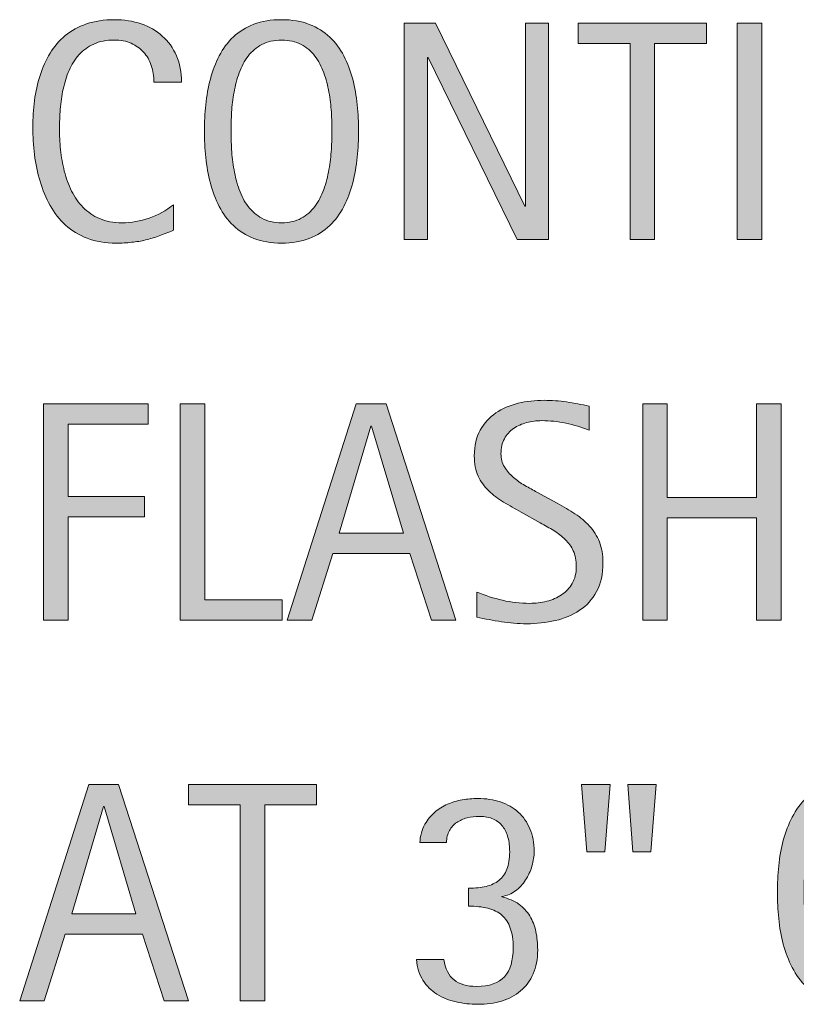
# Model space of a CAD drawing. Units: inches. Extents: x 123 to 641, y 110 to 519.
# Drawn here: x 549 to 573, y 281 to 311 of the extents above; entities that cross this region are included whole.
import ezdxf

# ---------------------------------------------------------------- set-up
doc = ezdxf.new("R2010")
doc.units = ezdxf.units.IN
doc.header["$MEASUREMENT"] = 0
doc.layers.add('CDATEXT', color=7, linetype='Continuous')

# ---------------------------------------------------------------- blocks, each defined once
blk = doc.blocks.new('block 962')
at = {"layer": 'CDATEXT'}
h = blk.add_hatch(color=250, dxfattribs=at)
h.dxf.hatch_style = 2
edge = h.paths.add_edge_path()
edge.add_spline(control_points=[(553.439, 309.067), (553.439, 309.249), (553.412, 309.417), (553.358, 309.573), (553.304, 309.729), (553.226, 309.863), (553.124, 309.976), (553.022, 310.088), (552.896, 310.177), (552.749, 310.242), (552.601, 310.306), (552.432, 310.339), (552.243, 310.339), (552.002, 310.339), (551.795, 310.298), (551.62, 310.218), (551.445, 310.138), (551.297, 310.03), (551.173, 309.894), (551.049, 309.758), (550.949, 309.601), (550.874, 309.422), (550.798, 309.243), (550.739, 309.054), (550.695, 308.855), (550.652, 308.656), (550.623, 308.454), (550.607, 308.249), (550.592, 308.042), (550.584, 307.847), (550.584, 307.663), (550.584, 307.458), (550.595, 307.247), (550.617, 307.026), (550.639, 306.805), (550.676, 306.588), (550.73, 306.377), (550.784, 306.166), (550.857, 305.966), (550.95, 305.777), (551.043, 305.589), (551.159, 305.424), (551.298, 305.281), (551.437, 305.14), (551.603, 305.027), (551.796, 304.943), (551.989, 304.86), (552.214, 304.818), (552.47, 304.818), (552.757, 304.818), (553.033, 304.864), (553.297, 304.956), (553.562, 305.048), (553.805, 305.183), (554.026, 305.36), (554.026, 305.36), (554.026, 304.592), (554.026, 304.592), (553.876, 304.527), (553.731, 304.47), (553.594, 304.421), (553.457, 304.371), (553.32, 304.33), (553.185, 304.298), (553.049, 304.266), (552.908, 304.242), (552.764, 304.227), (552.618, 304.211), (552.461, 304.203), (552.292, 304.203), (551.965, 304.203), (551.676, 304.252), (551.424, 304.349), (551.173, 304.446), (550.954, 304.579), (550.768, 304.747), (550.58, 304.915), (550.425, 305.113), (550.3, 305.342), (550.175, 305.569), (550.074, 305.813), (549.997, 306.073), (549.92, 306.332), (549.864, 306.6), (549.83, 306.878), (549.796, 307.156), (549.779, 307.43), (549.779, 307.702), (549.779, 307.973), (549.796, 308.242), (549.83, 308.509), (549.864, 308.776), (549.92, 309.03), (549.997, 309.27), (550.074, 309.51), (550.174, 309.734), (550.298, 309.939), (550.421, 310.144), (550.574, 310.322), (550.758, 310.473), (550.941, 310.625), (551.156, 310.742), (551.401, 310.827), (551.646, 310.912), (551.928, 310.955), (552.245, 310.955), (552.535, 310.955), (552.804, 310.913), (553.051, 310.83), (553.297, 310.746), (553.511, 310.624), (553.691, 310.461), (553.872, 310.299), (554.014, 310.101), (554.117, 309.867), (554.221, 309.632), (554.272, 309.366), (554.272, 309.067), (554.272, 309.067), (553.439, 309.067), (553.439, 309.067)], knot_values=[0, 0, 0, 0, 1, 1, 1, 2, 2, 2, 3, 3, 3, 4, 4, 4, 5, 5, 5, 6, 6, 6, 7, 7, 7, 8, 8, 8, 9, 9, 9, 10, 10, 10, 11, 11, 11, 12, 12, 12, 13, 13, 13, 14, 14, 14, 15, 15, 15, 16, 16, 16, 17, 17, 17, 18, 18, 18, 19, 19, 19, 20, 20, 20, 21, 21, 21, 22, 22, 22, 23, 23, 23, 24, 24, 24, 25, 25, 25, 26, 26, 26, 27, 27, 27, 28, 28, 28, 29, 29, 29, 30, 30, 30, 31, 31, 31, 32, 32, 32, 33, 33, 33, 34, 34, 34, 35, 35, 35, 36, 36, 36, 37, 37, 37, 38, 38, 38, 39, 39, 39, 40, 40, 40, 40], degree=3, periodic=1)
h = blk.add_hatch(color=250, dxfattribs=at)
h.dxf.hatch_style = 2
edge = h.paths.add_edge_path()
edge.add_spline(control_points=[(559.618, 307.59), (559.618, 307.332), (559.605, 307.068), (559.579, 306.799), (559.553, 306.531), (559.508, 306.272), (559.442, 306.022), (559.378, 305.771), (559.289, 305.536), (559.177, 305.313), (559.064, 305.092), (558.921, 304.898), (558.749, 304.735), (558.576, 304.571), (558.37, 304.442), (558.131, 304.347), (557.892, 304.251), (557.613, 304.203), (557.296, 304.203), (556.975, 304.203), (556.695, 304.251), (556.456, 304.347), (556.217, 304.442), (556.011, 304.571), (555.838, 304.735), (555.666, 304.898), (555.522, 305.091), (555.41, 305.312), (555.298, 305.532), (555.208, 305.767), (555.142, 306.017), (555.075, 306.267), (555.029, 306.526), (555.003, 306.794), (554.977, 307.063), (554.964, 307.329), (554.964, 307.59), (554.964, 307.853), (554.977, 308.118), (555.003, 308.386), (555.029, 308.655), (555.075, 308.913), (555.142, 309.162), (555.208, 309.41), (555.298, 309.643), (555.41, 309.863), (555.522, 310.082), (555.666, 310.272), (555.838, 310.434), (556.011, 310.595), (556.217, 310.723), (556.456, 310.816), (556.695, 310.908), (556.975, 310.955), (557.296, 310.955), (557.613, 310.955), (557.892, 310.907), (558.131, 310.813), (558.37, 310.719), (558.576, 310.591), (558.749, 310.429), (558.921, 310.267), (559.064, 310.077), (559.177, 309.858), (559.289, 309.638), (559.378, 309.405), (559.442, 309.157), (559.508, 308.909), (559.553, 308.65), (559.579, 308.381), (559.605, 308.114), (559.618, 307.85), (559.618, 307.59)], knot_values=[0, 0, 0, 0, 1, 1, 1, 2, 2, 2, 3, 3, 3, 4, 4, 4, 5, 5, 5, 6, 6, 6, 7, 7, 7, 8, 8, 8, 9, 9, 9, 10, 10, 10, 11, 11, 11, 12, 12, 12, 13, 13, 13, 14, 14, 14, 15, 15, 15, 16, 16, 16, 17, 17, 17, 18, 18, 18, 19, 19, 19, 20, 20, 20, 21, 21, 21, 22, 22, 22, 23, 23, 23, 24, 24, 24, 24], degree=3, periodic=1)
edge = h.paths.add_edge_path()
edge.add_spline(control_points=[(558.813, 307.597), (558.813, 307.767), (558.808, 307.954), (558.797, 308.156), (558.786, 308.358), (558.763, 308.56), (558.726, 308.762), (558.688, 308.964), (558.636, 309.161), (558.567, 309.35), (558.5, 309.54), (558.41, 309.708), (558.299, 309.855), (558.188, 310.001), (558.05, 310.119), (557.885, 310.207), (557.719, 310.294), (557.522, 310.339), (557.294, 310.339), (557.064, 310.339), (556.868, 310.294), (556.702, 310.207), (556.537, 310.119), (556.398, 310.001), (556.285, 309.855), (556.173, 309.708), (556.082, 309.54), (556.015, 309.35), (555.946, 309.161), (555.894, 308.964), (555.857, 308.762), (555.82, 308.56), (555.796, 308.358), (555.785, 308.156), (555.774, 307.954), (555.769, 307.767), (555.769, 307.597), (555.769, 307.424), (555.774, 307.236), (555.785, 307.033), (555.796, 306.829), (555.82, 306.625), (555.857, 306.418), (555.894, 306.213), (555.946, 306.014), (556.015, 305.821), (556.082, 305.628), (556.173, 305.458), (556.285, 305.31), (556.398, 305.161), (556.537, 305.042), (556.702, 304.953), (556.868, 304.863), (557.064, 304.818), (557.294, 304.818), (557.522, 304.818), (557.719, 304.863), (557.885, 304.953), (558.05, 305.042), (558.188, 305.162), (558.299, 305.312), (558.41, 305.461), (558.5, 305.633), (558.567, 305.825), (558.636, 306.019), (558.688, 306.219), (558.726, 306.426), (558.763, 306.632), (558.786, 306.837), (558.797, 307.04), (558.808, 307.242), (558.813, 307.427), (558.813, 307.597)], knot_values=[0, 0, 0, 0, 1, 1, 1, 2, 2, 2, 3, 3, 3, 4, 4, 4, 5, 5, 5, 6, 6, 6, 7, 7, 7, 8, 8, 8, 9, 9, 9, 10, 10, 10, 11, 11, 11, 12, 12, 12, 13, 13, 13, 14, 14, 14, 15, 15, 15, 16, 16, 16, 17, 17, 17, 18, 18, 18, 19, 19, 19, 20, 20, 20, 21, 21, 21, 22, 22, 22, 23, 23, 23, 24, 24, 24, 24], degree=3, periodic=1)
h = blk.add_hatch(color=250, dxfattribs=at)
h.dxf.hatch_style = 2
h.paths.add_polyline_path([(564.409, 304.31), (561.721, 309.816), (561.702, 309.816), (561.702, 304.31), (560.999, 304.31), (560.999, 310.848), (561.947, 310.848), (564.641, 305.323), (564.659, 305.323), (564.659, 310.848), (565.357, 310.848), (565.357, 304.31)])
h = blk.add_hatch(color=250, dxfattribs=at)
h.dxf.hatch_style = 2
h.paths.add_polyline_path([(568.562, 310.233), (568.562, 304.31), (567.821, 304.31), (567.821, 310.233), (566.258, 310.233), (566.258, 310.848), (570.126, 310.848), (570.126, 310.233)])
h = blk.add_hatch(color=250, dxfattribs=at)
h.dxf.hatch_style = 2
h.paths.add_polyline_path([(571.062, 304.31), (571.062, 310.848), (571.803, 310.848), (571.803, 304.31)])
at = {"layer": 'CDATEXT', "lineweight": 0}
for points in [[(564.409, 304.31), (561.721, 309.816), (561.702, 309.816), (561.702, 304.31), (560.999, 304.31), (560.999, 310.848), (561.947, 310.848), (564.641, 305.323), (564.659, 305.323), (564.659, 310.848), (565.357, 310.848), (565.357, 304.31), (564.409, 304.31)], [(568.562, 310.233), (568.562, 304.31), (567.821, 304.31), (567.821, 310.233), (566.258, 310.233), (566.258, 310.848), (570.126, 310.848), (570.126, 310.233), (568.562, 310.233)], [(571.062, 304.31), (571.062, 310.848), (571.803, 310.848), (571.803, 304.31), (571.062, 304.31)]]:
    blk.add_lwpolyline(points, dxfattribs=at)
for points, knots in [([(553.439, 309.067), (553.439, 309.249), (553.412, 309.417), (553.358, 309.573), (553.304, 309.729), (553.226, 309.863), (553.124, 309.976), (553.022, 310.088), (552.896, 310.177), (552.749, 310.242), (552.601, 310.306), (552.432, 310.339), (552.243, 310.339), (552.002, 310.339), (551.795, 310.298), (551.62, 310.218), (551.445, 310.138), (551.297, 310.03), (551.173, 309.894), (551.049, 309.758), (550.949, 309.601), (550.874, 309.422), (550.798, 309.243), (550.739, 309.054), (550.695, 308.855), (550.652, 308.656), (550.623, 308.454), (550.607, 308.249), (550.592, 308.042), (550.584, 307.847), (550.584, 307.663), (550.584, 307.458), (550.595, 307.247), (550.617, 307.026), (550.639, 306.805), (550.676, 306.588), (550.73, 306.377), (550.784, 306.166), (550.857, 305.966), (550.95, 305.777), (551.043, 305.589), (551.159, 305.424), (551.298, 305.281), (551.437, 305.14), (551.603, 305.027), (551.796, 304.943), (551.989, 304.86), (552.214, 304.818), (552.47, 304.818), (552.757, 304.818), (553.033, 304.864), (553.297, 304.956), (553.562, 305.048), (553.805, 305.183), (554.026, 305.36), (554.026, 305.36), (554.026, 304.592), (554.026, 304.592), (553.876, 304.527), (553.731, 304.47), (553.594, 304.421), (553.457, 304.371), (553.32, 304.33), (553.185, 304.298), (553.049, 304.266), (552.908, 304.242), (552.764, 304.227), (552.618, 304.211), (552.461, 304.203), (552.292, 304.203), (551.965, 304.203), (551.676, 304.252), (551.424, 304.349), (551.173, 304.446), (550.954, 304.579), (550.768, 304.747), (550.58, 304.915), (550.425, 305.113), (550.3, 305.342), (550.175, 305.569), (550.074, 305.813), (549.997, 306.073), (549.92, 306.332), (549.864, 306.6), (549.83, 306.878), (549.796, 307.156), (549.779, 307.43), (549.779, 307.702), (549.779, 307.973), (549.796, 308.242), (549.83, 308.509), (549.864, 308.776), (549.92, 309.03), (549.997, 309.27), (550.074, 309.51), (550.174, 309.734), (550.298, 309.939), (550.421, 310.144), (550.574, 310.322), (550.758, 310.473), (550.941, 310.625), (551.156, 310.742), (551.401, 310.827), (551.646, 310.912), (551.928, 310.955), (552.245, 310.955), (552.535, 310.955), (552.804, 310.913), (553.051, 310.83), (553.297, 310.746), (553.511, 310.624), (553.691, 310.461), (553.872, 310.299), (554.014, 310.101), (554.117, 309.867), (554.221, 309.632), (554.272, 309.366), (554.272, 309.067), (554.272, 309.067), (553.439, 309.067), (553.439, 309.067)], [0, 0, 0, 0, 1, 1, 1, 2, 2, 2, 3, 3, 3, 4, 4, 4, 5, 5, 5, 6, 6, 6, 7, 7, 7, 8, 8, 8, 9, 9, 9, 10, 10, 10, 11, 11, 11, 12, 12, 12, 13, 13, 13, 14, 14, 14, 15, 15, 15, 16, 16, 16, 17, 17, 17, 18, 18, 18, 19, 19, 19, 20, 20, 20, 21, 21, 21, 22, 22, 22, 23, 23, 23, 24, 24, 24, 25, 25, 25, 26, 26, 26, 27, 27, 27, 28, 28, 28, 29, 29, 29, 30, 30, 30, 31, 31, 31, 32, 32, 32, 33, 33, 33, 34, 34, 34, 35, 35, 35, 36, 36, 36, 37, 37, 37, 38, 38, 38, 39, 39, 39, 40, 40, 40, 40]), ([(559.618, 307.59), (559.618, 307.332), (559.605, 307.068), (559.579, 306.799), (559.553, 306.531), (559.508, 306.272), (559.442, 306.022), (559.378, 305.771), (559.289, 305.536), (559.177, 305.313), (559.064, 305.092), (558.921, 304.898), (558.749, 304.735), (558.576, 304.571), (558.37, 304.442), (558.131, 304.347), (557.892, 304.251), (557.613, 304.203), (557.296, 304.203), (556.975, 304.203), (556.695, 304.251), (556.456, 304.347), (556.217, 304.442), (556.011, 304.571), (555.838, 304.735), (555.666, 304.898), (555.522, 305.091), (555.41, 305.312), (555.298, 305.532), (555.208, 305.767), (555.142, 306.017), (555.075, 306.267), (555.029, 306.526), (555.003, 306.794), (554.977, 307.063), (554.964, 307.329), (554.964, 307.59), (554.964, 307.853), (554.977, 308.118), (555.003, 308.386), (555.029, 308.655), (555.075, 308.913), (555.142, 309.162), (555.208, 309.41), (555.298, 309.643), (555.41, 309.863), (555.522, 310.082), (555.666, 310.272), (555.838, 310.434), (556.011, 310.595), (556.217, 310.723), (556.456, 310.816), (556.695, 310.908), (556.975, 310.955), (557.296, 310.955), (557.613, 310.955), (557.892, 310.907), (558.131, 310.813), (558.37, 310.719), (558.576, 310.591), (558.749, 310.429), (558.921, 310.267), (559.064, 310.077), (559.177, 309.858), (559.289, 309.638), (559.378, 309.405), (559.442, 309.157), (559.508, 308.909), (559.553, 308.65), (559.579, 308.381), (559.605, 308.114), (559.618, 307.85), (559.618, 307.59)], [0, 0, 0, 0, 1, 1, 1, 2, 2, 2, 3, 3, 3, 4, 4, 4, 5, 5, 5, 6, 6, 6, 7, 7, 7, 8, 8, 8, 9, 9, 9, 10, 10, 10, 11, 11, 11, 12, 12, 12, 13, 13, 13, 14, 14, 14, 15, 15, 15, 16, 16, 16, 17, 17, 17, 18, 18, 18, 19, 19, 19, 20, 20, 20, 21, 21, 21, 22, 22, 22, 23, 23, 23, 24, 24, 24, 24]), ([(558.813, 307.597), (558.813, 307.767), (558.808, 307.954), (558.797, 308.156), (558.786, 308.358), (558.763, 308.56), (558.726, 308.762), (558.688, 308.964), (558.636, 309.161), (558.567, 309.35), (558.5, 309.54), (558.41, 309.708), (558.299, 309.855), (558.188, 310.001), (558.05, 310.119), (557.885, 310.207), (557.719, 310.294), (557.522, 310.339), (557.294, 310.339), (557.064, 310.339), (556.868, 310.294), (556.702, 310.207), (556.537, 310.119), (556.398, 310.001), (556.285, 309.855), (556.173, 309.708), (556.082, 309.54), (556.015, 309.35), (555.946, 309.161), (555.894, 308.964), (555.857, 308.762), (555.82, 308.56), (555.796, 308.358), (555.785, 308.156), (555.774, 307.954), (555.769, 307.767), (555.769, 307.597), (555.769, 307.424), (555.774, 307.236), (555.785, 307.033), (555.796, 306.829), (555.82, 306.625), (555.857, 306.418), (555.894, 306.213), (555.946, 306.014), (556.015, 305.821), (556.082, 305.628), (556.173, 305.458), (556.285, 305.31), (556.398, 305.161), (556.537, 305.042), (556.702, 304.953), (556.868, 304.863), (557.064, 304.818), (557.294, 304.818), (557.522, 304.818), (557.719, 304.863), (557.885, 304.953), (558.05, 305.042), (558.188, 305.162), (558.299, 305.312), (558.41, 305.461), (558.5, 305.633), (558.567, 305.825), (558.636, 306.019), (558.688, 306.219), (558.726, 306.426), (558.763, 306.632), (558.786, 306.837), (558.797, 307.04), (558.808, 307.242), (558.813, 307.427), (558.813, 307.597)], [0, 0, 0, 0, 1, 1, 1, 2, 2, 2, 3, 3, 3, 4, 4, 4, 5, 5, 5, 6, 6, 6, 7, 7, 7, 8, 8, 8, 9, 9, 9, 10, 10, 10, 11, 11, 11, 12, 12, 12, 13, 13, 13, 14, 14, 14, 15, 15, 15, 16, 16, 16, 17, 17, 17, 18, 18, 18, 19, 19, 19, 20, 20, 20, 21, 21, 21, 22, 22, 22, 23, 23, 23, 24, 24, 24, 24])]:
    blk.add_open_spline(points, degree=3, knots=knots, dxfattribs=at)
blk = doc.blocks.new('block 961')
at = {"layer": 'CDATEXT'}
blk.add_blockref('block 962', (0, 0), dxfattribs=at)
blk = doc.blocks.new('block 964')
at = {"layer": 'CDATEXT'}
h = blk.add_hatch(color=250, dxfattribs=at)
h.dxf.hatch_style = 2
h.paths.add_polyline_path([(550.844, 298.731), (550.844, 296.543), (553.157, 296.543), (553.157, 295.927), (550.844, 295.927), (550.844, 292.809), (550.104, 292.809), (550.104, 299.347), (553.268, 299.347), (553.268, 298.731)])
h = blk.add_hatch(color=250, dxfattribs=at)
h.dxf.hatch_style = 2
h.paths.add_polyline_path([(554.232, 292.809), (554.232, 299.347), (554.973, 299.347), (554.973, 293.424), (557.314, 293.424), (557.314, 292.809)])
h = blk.add_hatch(color=250, dxfattribs=at)
h.dxf.hatch_style = 2
h.paths.add_polyline_path([(561.827, 292.809), (561.171, 294.826), (558.839, 294.826), (558.205, 292.809), (557.465, 292.809), (559.551, 299.347), (560.453, 299.347), (562.563, 292.809)])
h.paths.add_polyline_path([(560.014, 298.676), (559.995, 298.676), (559.037, 295.441), (560.972, 295.441)])
h = blk.add_hatch(color=250, dxfattribs=at)
h.dxf.hatch_style = 2
edge = h.paths.add_edge_path()
edge.add_spline(control_points=[(567.003, 294.544), (567.003, 294.201), (566.938, 293.912), (566.811, 293.676), (566.683, 293.44), (566.512, 293.25), (566.299, 293.107), (566.087, 292.964), (565.841, 292.86), (565.563, 292.797), (565.286, 292.733), (564.997, 292.702), (564.698, 292.702), (564.439, 292.702), (564.186, 292.722), (563.938, 292.76), (563.688, 292.799), (563.439, 292.846), (563.19, 292.901), (563.19, 292.901), (563.19, 293.66), (563.19, 293.66), (563.443, 293.554), (563.704, 293.47), (563.971, 293.409), (564.238, 293.348), (564.509, 293.317), (564.784, 293.317), (564.96, 293.317), (565.133, 293.338), (565.303, 293.38), (565.473, 293.422), (565.624, 293.487), (565.755, 293.577), (565.886, 293.666), (565.993, 293.781), (566.074, 293.922), (566.156, 294.062), (566.197, 294.232), (566.197, 294.434), (566.197, 294.615), (566.167, 294.772), (566.107, 294.903), (566.047, 295.034), (565.966, 295.149), (565.864, 295.248), (565.762, 295.347), (565.646, 295.436), (565.514, 295.515), (565.383, 295.594), (565.247, 295.673), (565.108, 295.753), (565.108, 295.753), (564.529, 296.077), (564.529, 296.077), (564.347, 296.176), (564.172, 296.275), (564.003, 296.376), (563.835, 296.477), (563.685, 296.591), (563.552, 296.719), (563.419, 296.847), (563.312, 296.995), (563.234, 297.163), (563.155, 297.331), (563.116, 297.534), (563.116, 297.771), (563.116, 298.077), (563.176, 298.337), (563.294, 298.55), (563.413, 298.763), (563.57, 298.937), (563.767, 299.07), (563.963, 299.205), (564.188, 299.303), (564.44, 299.362), (564.693, 299.423), (564.954, 299.453), (565.223, 299.453), (565.454, 299.453), (565.682, 299.436), (565.905, 299.402), (566.13, 299.368), (566.355, 299.328), (566.584, 299.281), (566.584, 299.281), (566.584, 298.551), (566.584, 298.551), (566.364, 298.64), (566.132, 298.71), (565.885, 298.761), (565.638, 298.812), (565.394, 298.838), (565.153, 298.838), (564.995, 298.838), (564.844, 298.818), (564.696, 298.779), (564.55, 298.741), (564.419, 298.682), (564.303, 298.602), (564.188, 298.521), (564.095, 298.418), (564.025, 298.291), (563.956, 298.165), (563.921, 298.014), (563.921, 297.838), (563.921, 297.69), (563.956, 297.558), (564.027, 297.44), (564.099, 297.323), (564.188, 297.218), (564.296, 297.125), (564.403, 297.033), (564.521, 296.95), (564.647, 296.878), (564.774, 296.806), (564.895, 296.738), (565.009, 296.677), (565.009, 296.677), (565.619, 296.344), (565.619, 296.344), (565.811, 296.238), (565.99, 296.132), (566.158, 296.024), (566.326, 295.916), (566.473, 295.793), (566.598, 295.654), (566.723, 295.516), (566.821, 295.356), (566.894, 295.178), (566.966, 294.999), (567.003, 294.787), (567.003, 294.544)], knot_values=[0, 0, 0, 0, 1, 1, 1, 2, 2, 2, 3, 3, 3, 4, 4, 4, 5, 5, 5, 6, 6, 6, 7, 7, 7, 8, 8, 8, 9, 9, 9, 10, 10, 10, 11, 11, 11, 12, 12, 12, 13, 13, 13, 14, 14, 14, 15, 15, 15, 16, 16, 16, 17, 17, 17, 18, 18, 18, 19, 19, 19, 20, 20, 20, 21, 21, 21, 22, 22, 22, 23, 23, 23, 24, 24, 24, 25, 25, 25, 26, 26, 26, 27, 27, 27, 28, 28, 28, 29, 29, 29, 30, 30, 30, 31, 31, 31, 32, 32, 32, 33, 33, 33, 34, 34, 34, 35, 35, 35, 36, 36, 36, 37, 37, 37, 38, 38, 38, 39, 39, 39, 40, 40, 40, 41, 41, 41, 42, 42, 42, 43, 43, 43, 44, 44, 44, 44], degree=3, periodic=1)
h = blk.add_hatch(color=250, dxfattribs=at)
h.dxf.hatch_style = 2
h.paths.add_polyline_path([(571.646, 292.809), (571.646, 295.899), (568.943, 295.899), (568.943, 292.809), (568.203, 292.809), (568.203, 299.347), (568.943, 299.347), (568.943, 296.515), (571.646, 296.515), (571.646, 299.347), (572.386, 299.347), (572.386, 292.809)])
at = {"layer": 'CDATEXT', "lineweight": 0}
for points in [[(550.844, 298.731), (550.844, 296.543), (553.157, 296.543), (553.157, 295.927), (550.844, 295.927), (550.844, 292.809), (550.104, 292.809), (550.104, 299.347), (553.268, 299.347), (553.268, 298.731), (550.844, 298.731)], [(554.232, 292.809), (554.232, 299.347), (554.973, 299.347), (554.973, 293.424), (557.314, 293.424), (557.314, 292.809), (554.232, 292.809)], [(561.827, 292.809), (561.171, 294.826), (558.839, 294.826), (558.205, 292.809), (557.465, 292.809), (559.551, 299.347), (560.453, 299.347), (562.563, 292.809), (561.827, 292.809)], [(571.646, 292.809), (571.646, 295.899), (568.943, 295.899), (568.943, 292.809), (568.203, 292.809), (568.203, 299.347), (568.943, 299.347), (568.943, 296.515), (571.646, 296.515), (571.646, 299.347), (572.386, 299.347), (572.386, 292.809), (571.646, 292.809)], [(560.014, 298.676), (559.995, 298.676), (559.037, 295.441), (560.972, 295.441), (560.014, 298.676)]]:
    blk.add_lwpolyline(points, dxfattribs=at)
blk.add_open_spline([(567.003, 294.544), (567.003, 294.201), (566.938, 293.912), (566.811, 293.676), (566.683, 293.44), (566.512, 293.25), (566.299, 293.107), (566.087, 292.964), (565.841, 292.86), (565.563, 292.797), (565.286, 292.733), (564.997, 292.702), (564.698, 292.702), (564.439, 292.702), (564.186, 292.722), (563.938, 292.76), (563.688, 292.799), (563.439, 292.846), (563.19, 292.901), (563.19, 292.901), (563.19, 293.66), (563.19, 293.66), (563.443, 293.554), (563.704, 293.47), (563.971, 293.409), (564.238, 293.348), (564.509, 293.317), (564.784, 293.317), (564.96, 293.317), (565.133, 293.338), (565.303, 293.38), (565.473, 293.422), (565.624, 293.487), (565.755, 293.577), (565.886, 293.666), (565.993, 293.781), (566.074, 293.922), (566.156, 294.062), (566.197, 294.232), (566.197, 294.434), (566.197, 294.615), (566.167, 294.772), (566.107, 294.903), (566.047, 295.034), (565.966, 295.149), (565.864, 295.248), (565.762, 295.347), (565.646, 295.436), (565.514, 295.515), (565.383, 295.594), (565.247, 295.673), (565.108, 295.753), (565.108, 295.753), (564.529, 296.077), (564.529, 296.077), (564.347, 296.176), (564.172, 296.275), (564.003, 296.376), (563.835, 296.477), (563.685, 296.591), (563.552, 296.719), (563.419, 296.847), (563.312, 296.995), (563.234, 297.163), (563.155, 297.331), (563.116, 297.534), (563.116, 297.771), (563.116, 298.077), (563.176, 298.337), (563.294, 298.55), (563.413, 298.763), (563.57, 298.937), (563.767, 299.07), (563.963, 299.205), (564.188, 299.303), (564.44, 299.362), (564.693, 299.423), (564.954, 299.453), (565.223, 299.453), (565.454, 299.453), (565.682, 299.436), (565.905, 299.402), (566.13, 299.368), (566.355, 299.328), (566.584, 299.281), (566.584, 299.281), (566.584, 298.551), (566.584, 298.551), (566.364, 298.64), (566.132, 298.71), (565.885, 298.761), (565.638, 298.812), (565.394, 298.838), (565.153, 298.838), (564.995, 298.838), (564.844, 298.818), (564.696, 298.779), (564.55, 298.741), (564.419, 298.682), (564.303, 298.602), (564.188, 298.521), (564.095, 298.418), (564.025, 298.291), (563.956, 298.165), (563.921, 298.014), (563.921, 297.838), (563.921, 297.69), (563.956, 297.558), (564.027, 297.44), (564.099, 297.323), (564.188, 297.218), (564.296, 297.125), (564.403, 297.033), (564.521, 296.95), (564.647, 296.878), (564.774, 296.806), (564.895, 296.738), (565.009, 296.677), (565.009, 296.677), (565.619, 296.344), (565.619, 296.344), (565.811, 296.238), (565.99, 296.132), (566.158, 296.024), (566.326, 295.916), (566.473, 295.793), (566.598, 295.654), (566.723, 295.516), (566.821, 295.356), (566.894, 295.178), (566.966, 294.999), (567.003, 294.787), (567.003, 294.544)], degree=3, knots=[0, 0, 0, 0, 1, 1, 1, 2, 2, 2, 3, 3, 3, 4, 4, 4, 5, 5, 5, 6, 6, 6, 7, 7, 7, 8, 8, 8, 9, 9, 9, 10, 10, 10, 11, 11, 11, 12, 12, 12, 13, 13, 13, 14, 14, 14, 15, 15, 15, 16, 16, 16, 17, 17, 17, 18, 18, 18, 19, 19, 19, 20, 20, 20, 21, 21, 21, 22, 22, 22, 23, 23, 23, 24, 24, 24, 25, 25, 25, 26, 26, 26, 27, 27, 27, 28, 28, 28, 29, 29, 29, 30, 30, 30, 31, 31, 31, 32, 32, 32, 33, 33, 33, 34, 34, 34, 35, 35, 35, 36, 36, 36, 37, 37, 37, 38, 38, 38, 39, 39, 39, 40, 40, 40, 41, 41, 41, 42, 42, 42, 43, 43, 43, 44, 44, 44, 44], dxfattribs=at)
blk = doc.blocks.new('block 963')
at = {"layer": 'CDATEXT'}
blk.add_blockref('block 964', (0, 0), dxfattribs=at)
blk = doc.blocks.new('block 966')
at = {"layer": 'CDATEXT'}
h = blk.add_hatch(color=250, dxfattribs=at)
h.dxf.hatch_style = 2
h.paths.add_polyline_path([(553.744, 281.308), (553.088, 283.325), (550.756, 283.325), (550.122, 281.308), (549.382, 281.308), (551.468, 287.846), (552.37, 287.846), (554.48, 281.308)])
h.paths.add_polyline_path([(551.931, 287.175), (551.912, 287.175), (550.954, 283.94), (552.889, 283.94)])
h = blk.add_hatch(color=250, dxfattribs=at)
h.dxf.hatch_style = 2
h.paths.add_polyline_path([(556.787, 287.23), (556.787, 281.308), (556.047, 281.308), (556.047, 287.23), (554.482, 287.23), (554.482, 287.846), (558.351, 287.846), (558.351, 287.23)])
h = blk.add_hatch(color=250, dxfattribs=at)
h.dxf.hatch_style = 2
h.paths.add_polyline_path([(567.064, 285.81), (566.519, 285.81), (566.357, 287.846), (567.218, 287.846)])
h.paths.add_polyline_path([(568.448, 285.81), (567.902, 285.81), (567.75, 287.846), (568.61, 287.846)])
h = blk.add_hatch(color=250, dxfattribs=at)
h.dxf.hatch_style = 2
edge = h.paths.add_edge_path()
edge.add_spline(control_points=[(576.929, 284.588), (576.929, 284.329), (576.916, 284.065), (576.89, 283.797), (576.863, 283.528), (576.818, 283.27), (576.753, 283.02), (576.688, 282.77), (576.6, 282.534), (576.487, 282.312), (576.375, 282.09), (576.231, 281.896), (576.06, 281.733), (575.887, 281.569), (575.681, 281.44), (575.441, 281.345), (575.202, 281.249), (574.924, 281.201), (574.606, 281.201), (574.285, 281.201), (574.006, 281.249), (573.767, 281.345), (573.527, 281.44), (573.321, 281.569), (573.148, 281.733), (572.977, 281.896), (572.833, 282.089), (572.721, 282.31), (572.608, 282.53), (572.519, 282.765), (572.452, 283.015), (572.386, 283.265), (572.34, 283.523), (572.313, 283.792), (572.287, 284.061), (572.274, 284.326), (572.274, 284.588), (572.274, 284.851), (572.287, 285.115), (572.313, 285.384), (572.34, 285.652), (572.386, 285.91), (572.452, 286.159), (572.519, 286.407), (572.608, 286.641), (572.721, 286.86), (572.833, 287.079), (572.977, 287.27), (573.148, 287.432), (573.321, 287.593), (573.527, 287.721), (573.767, 287.813), (574.006, 287.905), (574.285, 287.952), (574.606, 287.952), (574.924, 287.952), (575.202, 287.904), (575.441, 287.811), (575.681, 287.717), (575.887, 287.589), (576.06, 287.427), (576.231, 287.265), (576.375, 287.074), (576.487, 286.855), (576.6, 286.636), (576.688, 286.402), (576.753, 286.154), (576.818, 285.906), (576.863, 285.647), (576.89, 285.379), (576.916, 285.111), (576.929, 284.848), (576.929, 284.588)], knot_values=[0, 0, 0, 0, 1, 1, 1, 2, 2, 2, 3, 3, 3, 4, 4, 4, 5, 5, 5, 6, 6, 6, 7, 7, 7, 8, 8, 8, 9, 9, 9, 10, 10, 10, 11, 11, 11, 12, 12, 12, 13, 13, 13, 14, 14, 14, 15, 15, 15, 16, 16, 16, 17, 17, 17, 18, 18, 18, 19, 19, 19, 20, 20, 20, 21, 21, 21, 22, 22, 22, 23, 23, 23, 24, 24, 24, 24], degree=3, periodic=1)
edge = h.paths.add_edge_path()
edge.add_spline(control_points=[(576.124, 284.595), (576.124, 284.765), (576.118, 284.951), (576.107, 285.153), (576.097, 285.355), (576.073, 285.558), (576.036, 285.76), (575.999, 285.962), (575.946, 286.158), (575.878, 286.348), (575.811, 286.537), (575.721, 286.706), (575.609, 286.853), (575.498, 286.999), (575.36, 287.116), (575.195, 287.204), (575.029, 287.292), (574.833, 287.337), (574.604, 287.337), (574.375, 287.337), (574.179, 287.292), (574.013, 287.204), (573.848, 287.116), (573.709, 286.999), (573.596, 286.853), (573.483, 286.706), (573.393, 286.537), (573.325, 286.348), (573.257, 286.158), (573.204, 285.962), (573.168, 285.76), (573.131, 285.558), (573.106, 285.355), (573.096, 285.153), (573.085, 284.951), (573.079, 284.765), (573.079, 284.595), (573.079, 284.422), (573.085, 284.233), (573.096, 284.03), (573.106, 283.826), (573.131, 283.622), (573.168, 283.416), (573.204, 283.211), (573.257, 283.012), (573.325, 282.819), (573.393, 282.626), (573.483, 282.456), (573.596, 282.308), (573.709, 282.159), (573.848, 282.04), (574.013, 281.951), (574.179, 281.861), (574.375, 281.816), (574.604, 281.816), (574.833, 281.816), (575.029, 281.861), (575.195, 281.951), (575.36, 282.04), (575.498, 282.16), (575.609, 282.31), (575.721, 282.459), (575.811, 282.631), (575.878, 282.823), (575.946, 283.017), (575.999, 283.217), (576.036, 283.424), (576.073, 283.63), (576.097, 283.835), (576.107, 284.037), (576.118, 284.239), (576.124, 284.425), (576.124, 284.595)], knot_values=[0, 0, 0, 0, 1, 1, 1, 2, 2, 2, 3, 3, 3, 4, 4, 4, 5, 5, 5, 6, 6, 6, 7, 7, 7, 8, 8, 8, 9, 9, 9, 10, 10, 10, 11, 11, 11, 12, 12, 12, 13, 13, 13, 14, 14, 14, 15, 15, 15, 16, 16, 16, 17, 17, 17, 18, 18, 18, 19, 19, 19, 20, 20, 20, 21, 21, 21, 22, 22, 22, 23, 23, 23, 24, 24, 24, 24], degree=3, periodic=1)
h = blk.add_hatch(color=250, dxfattribs=at)
h.dxf.hatch_style = 2
edge = h.paths.add_edge_path()
edge.add_spline(control_points=[(583.323, 286.064), (583.323, 286.246), (583.297, 286.415), (583.242, 286.57), (583.188, 286.727), (583.11, 286.86), (583.009, 286.974), (582.906, 287.086), (582.781, 287.175), (582.633, 287.239), (582.484, 287.304), (582.316, 287.337), (582.128, 287.337), (581.887, 287.337), (581.679, 287.296), (581.505, 287.216), (581.33, 287.136), (581.181, 287.027), (581.058, 286.892), (580.934, 286.756), (580.834, 286.599), (580.758, 286.42), (580.683, 286.24), (580.623, 286.052), (580.58, 285.853), (580.536, 285.653), (580.507, 285.451), (580.492, 285.246), (580.477, 285.04), (580.469, 284.845), (580.469, 284.66), (580.469, 284.456), (580.479, 284.244), (580.501, 284.023), (580.522, 283.803), (580.561, 283.586), (580.614, 283.375), (580.669, 283.163), (580.742, 282.964), (580.835, 282.775), (580.928, 282.587), (581.043, 282.422), (581.183, 282.279), (581.321, 282.138), (581.487, 282.025), (581.68, 281.941), (581.873, 281.858), (582.098, 281.816), (582.354, 281.816), (582.642, 281.816), (582.917, 281.862), (583.182, 281.954), (583.445, 282.046), (583.688, 282.181), (583.911, 282.358), (583.911, 282.358), (583.911, 281.59), (583.911, 281.59), (583.76, 281.525), (583.615, 281.468), (583.479, 281.419), (583.341, 281.369), (583.205, 281.328), (583.069, 281.296), (582.934, 281.264), (582.793, 281.24), (582.647, 281.225), (582.503, 281.209), (582.346, 281.201), (582.176, 281.201), (581.849, 281.201), (581.56, 281.25), (581.309, 281.347), (581.057, 281.444), (580.838, 281.577), (580.651, 281.745), (580.465, 281.913), (580.309, 282.111), (580.185, 282.34), (580.06, 282.567), (579.958, 282.812), (579.881, 283.07), (579.804, 283.329), (579.748, 283.598), (579.715, 283.876), (579.681, 284.153), (579.663, 284.428), (579.663, 284.699), (579.663, 284.971), (579.681, 285.239), (579.715, 285.507), (579.748, 285.773), (579.804, 286.027), (579.881, 286.268), (579.958, 286.508), (580.059, 286.731), (580.182, 286.937), (580.305, 287.142), (580.459, 287.319), (580.643, 287.471), (580.825, 287.622), (581.04, 287.739), (581.285, 287.824), (581.53, 287.909), (581.812, 287.952), (582.13, 287.952), (582.42, 287.952), (582.688, 287.91), (582.935, 287.827), (583.182, 287.743), (583.396, 287.621), (583.575, 287.459), (583.756, 287.297), (583.897, 287.099), (584.001, 286.864), (584.104, 286.63), (584.156, 286.363), (584.156, 286.064), (584.156, 286.064), (583.323, 286.064), (583.323, 286.064)], knot_values=[0, 0, 0, 0, 1, 1, 1, 2, 2, 2, 3, 3, 3, 4, 4, 4, 5, 5, 5, 6, 6, 6, 7, 7, 7, 8, 8, 8, 9, 9, 9, 10, 10, 10, 11, 11, 11, 12, 12, 12, 13, 13, 13, 14, 14, 14, 15, 15, 15, 16, 16, 16, 17, 17, 17, 18, 18, 18, 19, 19, 19, 20, 20, 20, 21, 21, 21, 22, 22, 22, 23, 23, 23, 24, 24, 24, 25, 25, 25, 26, 26, 26, 27, 27, 27, 28, 28, 28, 29, 29, 29, 30, 30, 30, 31, 31, 31, 32, 32, 32, 33, 33, 33, 34, 34, 34, 35, 35, 35, 36, 36, 36, 37, 37, 37, 38, 38, 38, 39, 39, 39, 40, 40, 40, 40], degree=3, periodic=1)
h = blk.add_hatch(color=250, dxfattribs=at)
h.dxf.hatch_style = 2
edge = h.paths.add_edge_path()
edge.add_spline(control_points=[(565.031, 282.844), (565.031, 282.566), (564.986, 282.325), (564.895, 282.12), (564.803, 281.914), (564.677, 281.743), (564.515, 281.606), (564.354, 281.469), (564.162, 281.367), (563.942, 281.301), (563.722, 281.234), (563.48, 281.201), (563.218, 281.201), (562.996, 281.201), (562.778, 281.226), (562.565, 281.272), (562.353, 281.32), (562.161, 281.398), (561.989, 281.507), (561.818, 281.614), (561.677, 281.754), (561.566, 281.926), (561.455, 282.097), (561.391, 282.307), (561.372, 282.557), (561.372, 282.557), (562.195, 282.557), (562.195, 282.557), (562.235, 282.276), (562.338, 282.07), (562.503, 281.939), (562.668, 281.808), (562.895, 281.742), (563.181, 281.742), (563.576, 281.742), (563.859, 281.841), (564.032, 282.036), (564.205, 282.232), (564.291, 282.522), (564.291, 282.908), (564.291, 283.146), (564.262, 283.345), (564.203, 283.506), (564.145, 283.666), (564.06, 283.795), (563.946, 283.895), (563.834, 283.993), (563.693, 284.062), (563.525, 284.104), (563.357, 284.146), (563.164, 284.167), (562.945, 284.167), (562.945, 284.167), (562.945, 284.708), (562.945, 284.708), (563.143, 284.708), (563.317, 284.727), (563.47, 284.764), (563.623, 284.801), (563.752, 284.861), (563.858, 284.946), (563.965, 285.031), (564.046, 285.144), (564.102, 285.284), (564.157, 285.425), (564.185, 285.6), (564.185, 285.81), (564.185, 285.964), (564.168, 286.106), (564.134, 286.237), (564.1, 286.368), (564.047, 286.481), (563.975, 286.575), (563.902, 286.669), (563.808, 286.743), (563.692, 286.798), (563.576, 286.852), (563.436, 286.878), (563.269, 286.878), (563.14, 286.878), (563.016, 286.863), (562.898, 286.834), (562.781, 286.805), (562.678, 286.759), (562.586, 286.695), (562.495, 286.633), (562.421, 286.551), (562.364, 286.45), (562.308, 286.351), (562.277, 286.23), (562.274, 286.092), (562.274, 286.092), (561.474, 286.092), (561.474, 286.092), (561.474, 286.188), (561.487, 286.283), (561.516, 286.379), (561.543, 286.475), (561.58, 286.562), (561.626, 286.643), (561.706, 286.787), (561.805, 286.909), (561.923, 287.008), (562.04, 287.106), (562.168, 287.187), (562.309, 287.249), (562.449, 287.311), (562.597, 287.354), (562.751, 287.381), (562.905, 287.406), (563.061, 287.42), (563.218, 287.42), (563.468, 287.42), (563.697, 287.385), (563.905, 287.315), (564.113, 287.246), (564.293, 287.144), (564.444, 287.008), (564.595, 286.872), (564.713, 286.705), (564.798, 286.506), (564.883, 286.307), (564.925, 286.078), (564.925, 285.818), (564.925, 285.677), (564.903, 285.53), (564.858, 285.379), (564.813, 285.229), (564.749, 285.088), (564.666, 284.958), (564.583, 284.829), (564.481, 284.719), (564.36, 284.63), (564.24, 284.54), (564.104, 284.484), (563.949, 284.463), (563.949, 284.463), (563.949, 284.444), (563.949, 284.444), (564.152, 284.398), (564.323, 284.326), (564.46, 284.228), (564.598, 284.129), (564.709, 284.01), (564.793, 283.871), (564.878, 283.732), (564.939, 283.575), (564.977, 283.401), (565.013, 283.227), (565.031, 283.041), (565.031, 282.844)], knot_values=[0, 0, 0, 0, 1, 1, 1, 2, 2, 2, 3, 3, 3, 4, 4, 4, 5, 5, 5, 6, 6, 6, 7, 7, 7, 8, 8, 8, 9, 9, 9, 10, 10, 10, 11, 11, 11, 12, 12, 12, 13, 13, 13, 14, 14, 14, 15, 15, 15, 16, 16, 16, 17, 17, 17, 18, 18, 18, 19, 19, 19, 20, 20, 20, 21, 21, 21, 22, 22, 22, 23, 23, 23, 24, 24, 24, 25, 25, 25, 26, 26, 26, 27, 27, 27, 28, 28, 28, 29, 29, 29, 30, 30, 30, 31, 31, 31, 32, 32, 32, 33, 33, 33, 34, 34, 34, 35, 35, 35, 36, 36, 36, 37, 37, 37, 38, 38, 38, 39, 39, 39, 40, 40, 40, 41, 41, 41, 42, 42, 42, 43, 43, 43, 44, 44, 44, 45, 45, 45, 46, 46, 46, 47, 47, 47, 48, 48, 48, 49, 49, 49, 50, 50, 50, 50], degree=3, periodic=1)
h = blk.add_hatch(color=250, dxfattribs=at)
h.dxf.hatch_style = 2
h.paths.add_polyline_path([(577.644, 281.308), (577.644, 282.256), (578.593, 282.256), (578.593, 281.308)])
h = blk.add_hatch(color=250, dxfattribs=at)
h.dxf.hatch_style = 2
h.paths.add_polyline_path([(584.857, 281.308), (584.857, 282.256), (585.806, 282.256), (585.806, 281.308)])
at = {"layer": 'CDATEXT', "lineweight": 0}
for points in [[(553.744, 281.308), (553.088, 283.325), (550.756, 283.325), (550.122, 281.308), (549.382, 281.308), (551.468, 287.846), (552.37, 287.846), (554.48, 281.308), (553.744, 281.308)], [(556.787, 287.23), (556.787, 281.308), (556.047, 281.308), (556.047, 287.23), (554.482, 287.23), (554.482, 287.846), (558.351, 287.846), (558.351, 287.23), (556.787, 287.23)], [(567.064, 285.81), (566.519, 285.81), (566.357, 287.846), (567.218, 287.846), (567.064, 285.81)], [(568.448, 285.81), (567.902, 285.81), (567.75, 287.846), (568.61, 287.846), (568.448, 285.81)], [(551.931, 287.175), (551.912, 287.175), (550.954, 283.94), (552.889, 283.94), (551.931, 287.175)], [(577.644, 281.308), (577.644, 282.256), (578.593, 282.256), (578.593, 281.308), (577.644, 281.308)], [(584.857, 281.308), (584.857, 282.256), (585.806, 282.256), (585.806, 281.308), (584.857, 281.308)]]:
    blk.add_lwpolyline(points, dxfattribs=at)
for points, knots in [([(576.929, 284.588), (576.929, 284.329), (576.916, 284.065), (576.89, 283.797), (576.863, 283.528), (576.818, 283.27), (576.753, 283.02), (576.688, 282.77), (576.6, 282.534), (576.487, 282.312), (576.375, 282.09), (576.231, 281.896), (576.06, 281.733), (575.887, 281.569), (575.681, 281.44), (575.441, 281.345), (575.202, 281.249), (574.924, 281.201), (574.606, 281.201), (574.285, 281.201), (574.006, 281.249), (573.767, 281.345), (573.527, 281.44), (573.321, 281.569), (573.148, 281.733), (572.977, 281.896), (572.833, 282.089), (572.721, 282.31), (572.608, 282.53), (572.519, 282.765), (572.452, 283.015), (572.386, 283.265), (572.34, 283.523), (572.313, 283.792), (572.287, 284.061), (572.274, 284.326), (572.274, 284.588), (572.274, 284.851), (572.287, 285.115), (572.313, 285.384), (572.34, 285.652), (572.386, 285.91), (572.452, 286.159), (572.519, 286.407), (572.608, 286.641), (572.721, 286.86), (572.833, 287.079), (572.977, 287.27), (573.148, 287.432), (573.321, 287.593), (573.527, 287.721), (573.767, 287.813), (574.006, 287.905), (574.285, 287.952), (574.606, 287.952), (574.924, 287.952), (575.202, 287.904), (575.441, 287.811), (575.681, 287.717), (575.887, 287.589), (576.06, 287.427), (576.231, 287.265), (576.375, 287.074), (576.487, 286.855), (576.6, 286.636), (576.688, 286.402), (576.753, 286.154), (576.818, 285.906), (576.863, 285.647), (576.89, 285.379), (576.916, 285.111), (576.929, 284.848), (576.929, 284.588)], [0, 0, 0, 0, 1, 1, 1, 2, 2, 2, 3, 3, 3, 4, 4, 4, 5, 5, 5, 6, 6, 6, 7, 7, 7, 8, 8, 8, 9, 9, 9, 10, 10, 10, 11, 11, 11, 12, 12, 12, 13, 13, 13, 14, 14, 14, 15, 15, 15, 16, 16, 16, 17, 17, 17, 18, 18, 18, 19, 19, 19, 20, 20, 20, 21, 21, 21, 22, 22, 22, 23, 23, 23, 24, 24, 24, 24]), ([(583.323, 286.064), (583.323, 286.246), (583.297, 286.415), (583.242, 286.57), (583.188, 286.727), (583.11, 286.86), (583.009, 286.974), (582.906, 287.086), (582.781, 287.175), (582.633, 287.239), (582.484, 287.304), (582.316, 287.337), (582.128, 287.337), (581.887, 287.337), (581.679, 287.296), (581.505, 287.216), (581.33, 287.136), (581.181, 287.027), (581.058, 286.892), (580.934, 286.756), (580.834, 286.599), (580.758, 286.42), (580.683, 286.24), (580.623, 286.052), (580.58, 285.853), (580.536, 285.653), (580.507, 285.451), (580.492, 285.246), (580.477, 285.04), (580.469, 284.845), (580.469, 284.66), (580.469, 284.456), (580.479, 284.244), (580.501, 284.023), (580.522, 283.803), (580.561, 283.586), (580.614, 283.375), (580.669, 283.163), (580.742, 282.964), (580.835, 282.775), (580.928, 282.587), (581.043, 282.422), (581.183, 282.279), (581.321, 282.138), (581.487, 282.025), (581.68, 281.941), (581.873, 281.858), (582.098, 281.816), (582.354, 281.816), (582.642, 281.816), (582.917, 281.862), (583.182, 281.954), (583.445, 282.046), (583.688, 282.181), (583.911, 282.358), (583.911, 282.358), (583.911, 281.59), (583.911, 281.59), (583.76, 281.525), (583.615, 281.468), (583.479, 281.419), (583.341, 281.369), (583.205, 281.328), (583.069, 281.296), (582.934, 281.264), (582.793, 281.24), (582.647, 281.225), (582.503, 281.209), (582.346, 281.201), (582.176, 281.201), (581.849, 281.201), (581.56, 281.25), (581.309, 281.347), (581.057, 281.444), (580.838, 281.577), (580.651, 281.745), (580.465, 281.913), (580.309, 282.111), (580.185, 282.34), (580.06, 282.567), (579.958, 282.812), (579.881, 283.07), (579.804, 283.329), (579.748, 283.598), (579.715, 283.876), (579.681, 284.153), (579.663, 284.428), (579.663, 284.699), (579.663, 284.971), (579.681, 285.239), (579.715, 285.507), (579.748, 285.773), (579.804, 286.027), (579.881, 286.268), (579.958, 286.508), (580.059, 286.731), (580.182, 286.937), (580.305, 287.142), (580.459, 287.319), (580.643, 287.471), (580.825, 287.622), (581.04, 287.739), (581.285, 287.824), (581.53, 287.909), (581.812, 287.952), (582.13, 287.952), (582.42, 287.952), (582.688, 287.91), (582.935, 287.827), (583.182, 287.743), (583.396, 287.621), (583.575, 287.459), (583.756, 287.297), (583.897, 287.099), (584.001, 286.864), (584.104, 286.63), (584.156, 286.363), (584.156, 286.064), (584.156, 286.064), (583.323, 286.064), (583.323, 286.064)], [0, 0, 0, 0, 1, 1, 1, 2, 2, 2, 3, 3, 3, 4, 4, 4, 5, 5, 5, 6, 6, 6, 7, 7, 7, 8, 8, 8, 9, 9, 9, 10, 10, 10, 11, 11, 11, 12, 12, 12, 13, 13, 13, 14, 14, 14, 15, 15, 15, 16, 16, 16, 17, 17, 17, 18, 18, 18, 19, 19, 19, 20, 20, 20, 21, 21, 21, 22, 22, 22, 23, 23, 23, 24, 24, 24, 25, 25, 25, 26, 26, 26, 27, 27, 27, 28, 28, 28, 29, 29, 29, 30, 30, 30, 31, 31, 31, 32, 32, 32, 33, 33, 33, 34, 34, 34, 35, 35, 35, 36, 36, 36, 37, 37, 37, 38, 38, 38, 39, 39, 39, 40, 40, 40, 40]), ([(565.031, 282.844), (565.031, 282.566), (564.986, 282.325), (564.895, 282.12), (564.803, 281.914), (564.677, 281.743), (564.515, 281.606), (564.354, 281.469), (564.162, 281.367), (563.942, 281.301), (563.722, 281.234), (563.48, 281.201), (563.218, 281.201), (562.996, 281.201), (562.778, 281.226), (562.565, 281.272), (562.353, 281.32), (562.161, 281.398), (561.989, 281.507), (561.818, 281.614), (561.677, 281.754), (561.566, 281.926), (561.455, 282.097), (561.391, 282.307), (561.372, 282.557), (561.372, 282.557), (562.195, 282.557), (562.195, 282.557), (562.235, 282.276), (562.338, 282.07), (562.503, 281.939), (562.668, 281.808), (562.895, 281.742), (563.181, 281.742), (563.576, 281.742), (563.859, 281.841), (564.032, 282.036), (564.205, 282.232), (564.291, 282.522), (564.291, 282.908), (564.291, 283.146), (564.262, 283.345), (564.203, 283.506), (564.145, 283.666), (564.06, 283.795), (563.946, 283.895), (563.834, 283.993), (563.693, 284.062), (563.525, 284.104), (563.357, 284.146), (563.164, 284.167), (562.945, 284.167), (562.945, 284.167), (562.945, 284.708), (562.945, 284.708), (563.143, 284.708), (563.317, 284.727), (563.47, 284.764), (563.623, 284.801), (563.752, 284.861), (563.858, 284.946), (563.965, 285.031), (564.046, 285.144), (564.102, 285.284), (564.157, 285.425), (564.185, 285.6), (564.185, 285.81), (564.185, 285.964), (564.168, 286.106), (564.134, 286.237), (564.1, 286.368), (564.047, 286.481), (563.975, 286.575), (563.902, 286.669), (563.808, 286.743), (563.692, 286.798), (563.576, 286.852), (563.436, 286.878), (563.269, 286.878), (563.14, 286.878), (563.016, 286.863), (562.898, 286.834), (562.781, 286.805), (562.678, 286.759), (562.586, 286.695), (562.495, 286.633), (562.421, 286.551), (562.364, 286.45), (562.308, 286.351), (562.277, 286.23), (562.274, 286.092), (562.274, 286.092), (561.474, 286.092), (561.474, 286.092), (561.474, 286.188), (561.487, 286.283), (561.516, 286.379), (561.543, 286.475), (561.58, 286.562), (561.626, 286.643), (561.706, 286.787), (561.805, 286.909), (561.923, 287.008), (562.04, 287.106), (562.168, 287.187), (562.309, 287.249), (562.449, 287.311), (562.597, 287.354), (562.751, 287.381), (562.905, 287.406), (563.061, 287.42), (563.218, 287.42), (563.468, 287.42), (563.697, 287.385), (563.905, 287.315), (564.113, 287.246), (564.293, 287.144), (564.444, 287.008), (564.595, 286.872), (564.713, 286.705), (564.798, 286.506), (564.883, 286.307), (564.925, 286.078), (564.925, 285.818), (564.925, 285.677), (564.903, 285.53), (564.858, 285.379), (564.813, 285.229), (564.749, 285.088), (564.666, 284.958), (564.583, 284.829), (564.481, 284.719), (564.36, 284.63), (564.24, 284.54), (564.104, 284.484), (563.949, 284.463), (563.949, 284.463), (563.949, 284.444), (563.949, 284.444), (564.152, 284.398), (564.323, 284.326), (564.46, 284.228), (564.598, 284.129), (564.709, 284.01), (564.793, 283.871), (564.878, 283.732), (564.939, 283.575), (564.977, 283.401), (565.013, 283.227), (565.031, 283.041), (565.031, 282.844)], [0, 0, 0, 0, 1, 1, 1, 2, 2, 2, 3, 3, 3, 4, 4, 4, 5, 5, 5, 6, 6, 6, 7, 7, 7, 8, 8, 8, 9, 9, 9, 10, 10, 10, 11, 11, 11, 12, 12, 12, 13, 13, 13, 14, 14, 14, 15, 15, 15, 16, 16, 16, 17, 17, 17, 18, 18, 18, 19, 19, 19, 20, 20, 20, 21, 21, 21, 22, 22, 22, 23, 23, 23, 24, 24, 24, 25, 25, 25, 26, 26, 26, 27, 27, 27, 28, 28, 28, 29, 29, 29, 30, 30, 30, 31, 31, 31, 32, 32, 32, 33, 33, 33, 34, 34, 34, 35, 35, 35, 36, 36, 36, 37, 37, 37, 38, 38, 38, 39, 39, 39, 40, 40, 40, 41, 41, 41, 42, 42, 42, 43, 43, 43, 44, 44, 44, 45, 45, 45, 46, 46, 46, 47, 47, 47, 48, 48, 48, 49, 49, 49, 50, 50, 50, 50]), ([(576.124, 284.595), (576.124, 284.765), (576.118, 284.951), (576.107, 285.153), (576.097, 285.355), (576.073, 285.558), (576.036, 285.76), (575.999, 285.962), (575.946, 286.158), (575.878, 286.348), (575.811, 286.537), (575.721, 286.706), (575.609, 286.853), (575.498, 286.999), (575.36, 287.116), (575.195, 287.204), (575.029, 287.292), (574.833, 287.337), (574.604, 287.337), (574.375, 287.337), (574.179, 287.292), (574.013, 287.204), (573.848, 287.116), (573.709, 286.999), (573.596, 286.853), (573.483, 286.706), (573.393, 286.537), (573.325, 286.348), (573.257, 286.158), (573.204, 285.962), (573.168, 285.76), (573.131, 285.558), (573.106, 285.355), (573.096, 285.153), (573.085, 284.951), (573.079, 284.765), (573.079, 284.595), (573.079, 284.422), (573.085, 284.233), (573.096, 284.03), (573.106, 283.826), (573.131, 283.622), (573.168, 283.416), (573.204, 283.211), (573.257, 283.012), (573.325, 282.819), (573.393, 282.626), (573.483, 282.456), (573.596, 282.308), (573.709, 282.159), (573.848, 282.04), (574.013, 281.951), (574.179, 281.861), (574.375, 281.816), (574.604, 281.816), (574.833, 281.816), (575.029, 281.861), (575.195, 281.951), (575.36, 282.04), (575.498, 282.16), (575.609, 282.31), (575.721, 282.459), (575.811, 282.631), (575.878, 282.823), (575.946, 283.017), (575.999, 283.217), (576.036, 283.424), (576.073, 283.63), (576.097, 283.835), (576.107, 284.037), (576.118, 284.239), (576.124, 284.425), (576.124, 284.595)], [0, 0, 0, 0, 1, 1, 1, 2, 2, 2, 3, 3, 3, 4, 4, 4, 5, 5, 5, 6, 6, 6, 7, 7, 7, 8, 8, 8, 9, 9, 9, 10, 10, 10, 11, 11, 11, 12, 12, 12, 13, 13, 13, 14, 14, 14, 15, 15, 15, 16, 16, 16, 17, 17, 17, 18, 18, 18, 19, 19, 19, 20, 20, 20, 21, 21, 21, 22, 22, 22, 23, 23, 23, 24, 24, 24, 24])]:
    blk.add_open_spline(points, degree=3, knots=knots, dxfattribs=at)
blk = doc.blocks.new('block 965')
at = {"layer": 'CDATEXT'}
blk.add_blockref('block 966', (0, 0), dxfattribs=at)

msp = doc.modelspace()

# ---------------------------------------------------------------- block references
at = {"layer": 'CDATEXT'}
for name in ['block 961', 'block 963', 'block 965']:
    msp.add_blockref(name, (0, 0), dxfattribs=at)

doc.saveas('drawing.dxf')
